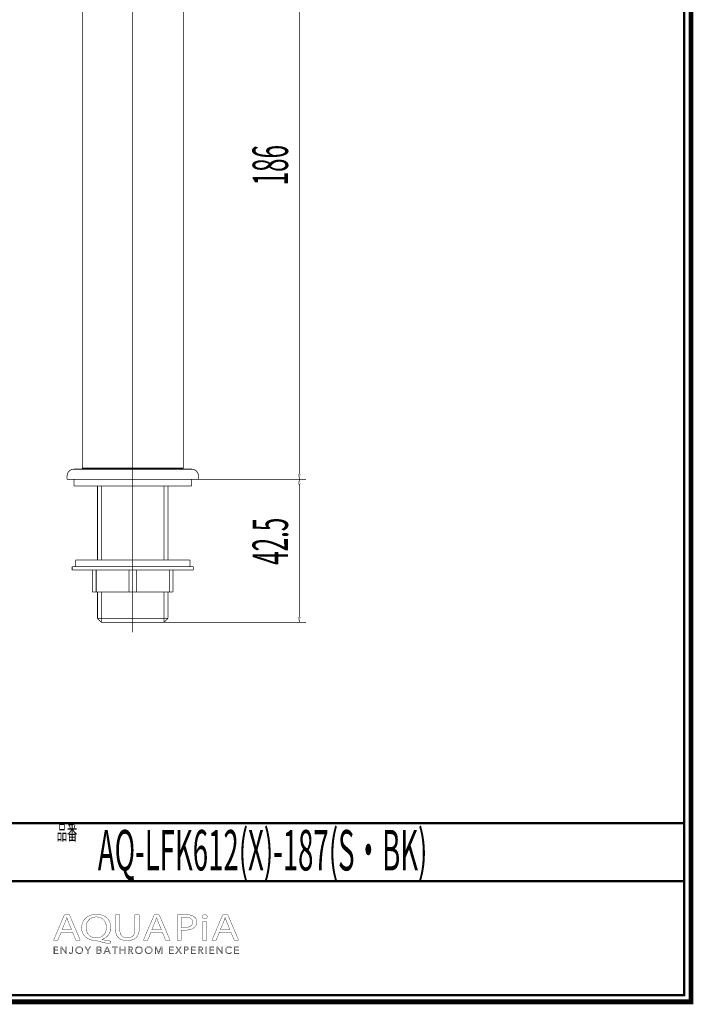
# Model space of a CAD drawing. Extents: x 33 to 231, y -260 to 23.
# Drawn here: x 132 to 231, y -260 to -115 of the extents above; entities that cross this region are included whole.
import ezdxf

# ---------------------------------------------------------------- set-up
doc = ezdxf.new("R2010")
doc.units = 0
doc.linetypes.add('AIGENLINE001', pattern=[35.344, 22.09, -4.418, 4.418, -4.418])
doc.layers.add('LAYER_1', color=7, linetype='CONTINUOUS')
doc.layers.add('LAYER_6', color=7, linetype='CONTINUOUS')
doc.styles.get("Standard").update_dxf_attribs({"font": 'TXT', "bigfont": 'BIGFONT'})

# ---------------------------------------------------------------- blocks, each defined once
blk = doc.blocks.new('AIGNBL01040005')
at = {"layer": 'LAYER_1', "const_width": 0.05}
blk.add_lwpolyline([(138.3767, -249.1011), (137.891, -250.2793), (137.2664, -250.2793), (138.857, -246.5355), (139.586, -246.5355), (141.1828, -250.2793), (140.5365, -250.2793), (140.0369, -249.1011)], close=True, dxfattribs=at)
blk.add_lwpolyline([(139.9115, -248.7245), (139.4533, -247.6459, -0.02267507), (139.2101, -246.963), (139.1967, -246.963, -0.02084266), (138.9603, -247.6414), (138.5021, -248.7245)], format="xyb", close=True, dxfattribs=at)
blk = doc.blocks.new('AIGNBL01040006')
at = {"layer": 'LAYER_1', "const_width": 0.05}
for points in [[(145.5226, -250.8295, -0.01550181), (143.7311, -250.3954, 0.09208348), (143.4465, -250.3406, -0.09252108), (142.4981, -250.139, -0.09792798), (141.8642, -249.7067, -0.16310338), (141.401, -248.7192, -0.03157986), (141.3839, -248.4469, -0.108826), (141.5673, -247.5875, -0.16180487), (142.3628, -246.7577, -0.09175074), (143.1629, -246.5018, -0.03454354), (143.5644, -246.4745, -0.09527006), (144.5227, -246.6511, -0.10018187), (145.1563, -247.0713, -0.16114341), (145.6402, -248.0664, -0.03591204), (145.6617, -248.3686, -0.10665864), (145.4864, -249.2186, -0.21857175), (144.3825, -250.147, -0.00670523), (144.3281, -250.1628), (144.3281, -250.1852, 0.01501268), (145.6965, -250.424)], [(145.0233, -248.39, 0.11754042), (144.842, -247.6261, 0.11705851), (144.419, -247.1311, 0.12001115), (143.8094, -246.8884, 0.03772071), (143.5433, -246.8687, 0.11529542), (142.8054, -247.0324, 0.18530049), (142.1509, -247.7624, 0.09848637), (142.0296, -248.4344, 0.12086071), (142.2045, -249.1849, 0.28361707), (143.5161, -249.9468, 0.11887667), (144.2605, -249.7757, 0.17960463), (144.8972, -249.063, 0.09851099)]]:
    blk.add_lwpolyline(points, format="xyb", close=True, dxfattribs=at)
blk = doc.blocks.new('AIGNBL01040007')
at = {"layer": 'LAYER_1', "const_width": 0.05}
blk.add_lwpolyline([(146.9815, -246.5355), (146.9815, -248.7517, 0.12579101), (147.1475, -249.4752, 0.22172697), (147.7914, -249.9203, 0.04937689), (148.0716, -249.9468, 0.13028514), (148.7372, -249.787, 0.15096323), (149.0862, -249.3957, 0.11744462), (149.2105, -248.7517), (149.2105, -246.5355), (149.8217, -246.5355), (149.8217, -248.7187, -0.11067844), (149.6531, -249.5323, -0.18570515), (148.9481, -250.1807, -0.09650176), (148.1451, -250.3392, -0.00793981), (148.0509, -250.3406, -0.10231597), (147.1661, -250.1733, -0.12188598), (146.6722, -249.7872, -0.11862282), (146.4122, -249.188, -0.04986937), (146.3707, -248.7404), (146.3707, -246.5355)], format="xyb", close=True, dxfattribs=at)
blk = doc.blocks.new('AIGNBL01040008')
at = {"layer": 'LAYER_1', "const_width": 0.05}
blk.add_lwpolyline([(151.5573, -249.1011), (151.0709, -250.2793), (150.447, -250.2793), (152.0365, -246.5355), (152.7655, -246.5355), (154.3623, -250.2793), (153.7167, -250.2793), (153.2175, -249.1011)], close=True, dxfattribs=at)
blk.add_lwpolyline([(153.0921, -248.7245), (152.6332, -247.6459, -0.0223518), (152.3897, -246.963), (152.3759, -246.963, -0.02046417), (152.1402, -247.6414), (151.682, -248.7245)], format="xyb", close=True, dxfattribs=at)
blk = doc.blocks.new('AIGNBL01040009')
at = {"layer": 'LAYER_1', "const_width": 0.05}
for points in [[(155.3969, -246.58, -0.03349667), (156.5576, -246.5072, -0.09004353), (157.6057, -246.6749, -0.05888506), (157.8691, -246.8184, -0.24724927), (158.279, -247.6018, -0.15025341), (158.1063, -248.1984, -0.07033867), (157.9177, -248.4014, -0.12112837), (157.2351, -248.728, -0.06222087), (156.4872, -248.8127, -0.05750856), (156.0015, -248.7793), (156.0015, -250.2793), (155.3969, -250.2793)], [(156.0015, -248.3852, 0.04897121), (156.501, -248.4245, 0.11370126), (157.2816, -248.2659, 0.16527148), (157.6173, -247.9196, 0.10438931), (157.6751, -247.6242, 0.28656399), (157.3169, -247.0395, 0.06445412), (157.0376, -246.9388, 0.05784391), (156.5713, -246.891, 0.05268039), (156.0015, -246.93)]]:
    blk.add_lwpolyline(points, format="xyb", close=True, dxfattribs=at)
blk = doc.blocks.new('AIGNBL0104000A')
at = {"layer": 'LAYER_1', "const_width": 0.05}
blk.add_lwpolyline([(159.8218, -246.8352, -0.30395456), (159.6562, -247.0887, -0.1152466), (159.4325, -247.1356, -0.24451798), (159.1045, -246.9759, -0.1392449), (159.0645, -246.8352, -0.28719641), (159.2352, -246.5772, -0.11810864), (159.4459, -246.53, -0.24146555), (159.7788, -246.6849, -0.14278289)], format="xyb", close=True, dxfattribs=at)
blk.add_lwpolyline([(159.1407, -250.2793), (159.1407, -247.5907), (159.7515, -247.5907), (159.7515, -250.2793)], close=True, dxfattribs=at)
blk = doc.blocks.new('AIGNBL0104000B')
at = {"layer": 'LAYER_1', "const_width": 0.05}
blk.add_lwpolyline([(161.6118, -249.1011), (161.1271, -250.2793), (160.5015, -250.2793), (162.0918, -246.5355), (162.8211, -246.5355), (164.4186, -250.2793), (163.7719, -250.2793), (163.2727, -249.1011)], close=True, dxfattribs=at)
blk.add_lwpolyline([(163.1473, -248.7245), (162.6891, -247.6459, -0.02473674), (162.4466, -246.963), (162.4321, -246.963, -0.01905983), (162.1961, -247.6414), (161.7379, -248.7245)], format="xyb", close=True, dxfattribs=at)
blk = doc.blocks.new('AIGNBL01030004')
at = {"layer": 'LAYER_1'}
for name in ['AIGNBL01040005', 'AIGNBL01040006', 'AIGNBL01040007', 'AIGNBL01040008', 'AIGNBL01040009', 'AIGNBL0104000A', 'AIGNBL0104000B']:
    blk.add_blockref(name, (0, 0), dxfattribs=at)
blk = doc.blocks.new('AIGNBL01020003')
at = {"layer": 'LAYER_1'}
blk.add_blockref('AIGNBL01030004', (0, 0), dxfattribs=at)
blk = doc.blocks.new('AIGNBL0103000D')
at = {"layer": 'LAYER_1', "const_width": 0.05}
blk.add_lwpolyline([(137.3756, -252.1676), (137.9258, -252.1676), (137.9258, -252.2609), (137.2715, -252.2609), (137.2715, -251.2339), (137.9082, -251.2339), (137.9082, -251.3266), (137.3756, -251.3266), (137.3756, -251.6787), (137.8734, -251.6787), (137.8734, -251.7717), (137.3756, -251.7717)], close=True, dxfattribs=at)
blk = doc.blocks.new('AIGNBL0103000E')
at = {"layer": 'LAYER_1', "const_width": 0.05}
blk.add_lwpolyline([(139.0589, -252.1079), (139.0613, -252.1079), (139.0613, -251.2339), (139.1663, -251.2339), (139.1663, -252.2609), (139.0365, -252.2609), (138.4384, -251.3772), (138.435, -251.3772), (138.435, -252.2609), (138.3306, -252.2609), (138.3306, -251.2339), (138.4611, -251.2339)], close=True, dxfattribs=at)
blk = doc.blocks.new('AIGNBL0103000F')
at = {"layer": 'LAYER_1', "const_width": 0.05}
blk.add_lwpolyline([(139.637, -252.0501, 0.15902849), (139.691, -252.1527, 0.19039704), (139.8034, -252.1937), (139.8922, -252.1744), (139.948, -252.1214), (139.9763, -252.0453), (139.9853, -251.956), (139.9853, -251.2339), (140.0893, -251.2339), (140.0893, -251.965), (140.0783, -252.0718, -0.08830434), (140.0369, -252.1765, -0.11535899), (139.9529, -252.2554, -0.12661667), (139.8147, -252.2868, -0.18237868), (139.6311, -252.2268, -0.17730908), (139.5391, -252.0769)], format="xyb", close=True, dxfattribs=at)
blk = doc.blocks.new('AIGNBL01030010')
at = {"layer": 'LAYER_1', "const_width": 0.05}
for points in [[(141.5693, -251.7469, -0.10237458), (141.5279, -251.9629, -0.10123817), (141.4163, -252.1338, -0.09607034), (141.2458, -252.2461, -0.09758992), (141.0332, -252.2868, -0.09910038), (140.8207, -252.2461, -0.09835332), (140.6512, -252.1338, -0.0965208), (140.5389, -251.9629, -0.09814472), (140.4986, -251.7469, -0.1026891), (140.5389, -251.5306, -0.09919198), (140.6512, -251.3604, -0.09851016), (140.8207, -251.2481, -0.09783893), (141.0332, -251.2071, -0.10127559), (141.2458, -251.2481, -0.10105545), (141.4163, -251.3604, -0.10028475), (141.5279, -251.5306, -0.09841189)], [(141.4584, -251.7476, 0.08348185), (141.4301, -251.5767, 0.09888736), (141.3454, -251.4344, 0.10461172), (141.211, -251.337, 0.10843737), (141.0332, -251.3001, 0.11265084), (140.8558, -251.337, 0.10806711), (140.7225, -251.4344, 0.09765541), (140.6374, -251.5767, 0.08446298), (140.6081, -251.7476, 0.08257781), (140.6374, -251.9188, 0.102248), (140.7225, -252.0607, 0.10079948), (140.8558, -252.1575, 0.10583399), (141.0332, -252.1937, 0.11467206), (141.211, -252.1575, 0.10747504), (141.3454, -252.0607, 0.0957445), (141.4301, -251.9188, 0.08253202)]]:
    blk.add_lwpolyline(points, format="xyb", close=True, dxfattribs=at)
blk = doc.blocks.new('AIGNBL01030011')
at = {"layer": 'LAYER_1', "const_width": 0.05}
blk.add_lwpolyline([(142.3393, -252.2609), (142.2349, -252.2609), (142.2349, -251.8182), (141.8504, -251.2339), (141.9813, -251.2339), (142.2904, -251.7311), (142.6022, -251.2339), (142.7234, -251.2339), (142.3393, -251.8182)], close=True, dxfattribs=at)
blk = doc.blocks.new('AIGNBL01030012')
at = {"layer": 'LAYER_1', "const_width": 0.05}
for points in [[(143.6236, -251.2339), (143.9288, -251.2339), (144.047, -251.2457), (144.1528, -251.288, -0.11427867), (144.2307, -251.3686, -0.12216604), (144.2603, -251.4961, -0.17899083), (144.2103, -251.6373, -0.1682965), (144.078, -251.7166), (144.078, -251.7194, -0.17202523), (144.2434, -251.7969, -0.20114761), (144.3099, -251.9764, -0.1263581), (144.2823, -252.0928, -0.11512029), (144.2062, -252.1831, -0.08559391), (144.0866, -252.2402, -0.06581099), (143.9275, -252.2609), (143.6236, -252.2609)], [(143.7277, -251.6832), (143.9382, -251.6832), (144.0146, -251.6742), (144.0842, -251.6453), (144.1362, -251.5888, 0.1124449), (144.1552, -251.5034), (144.1362, -251.4203), (144.0835, -251.3638), (144.005, -251.3328), (143.9089, -251.3235), (143.7277, -251.3235)], [(143.7277, -252.171), (143.9223, -252.171), (144.0301, -252.1596), (144.1204, -252.1252), (144.181, -252.0625, 0.1349508), (144.2048, -251.9705, 0.24831687), (144.1362, -251.8189, 0.15374914), (143.9413, -251.7686), (143.7277, -251.7686)]]:
    blk.add_lwpolyline(points, format="xyb", close=True, dxfattribs=at)
blk = doc.blocks.new('AIGNBL01030013')
at = {"layer": 'LAYER_1', "const_width": 0.05}
for points in [[(144.7388, -252.2609), (144.6241, -252.2609), (145.0685, -251.2339), (145.1705, -251.2339), (145.6111, -252.2609), (145.4943, -252.2609), (145.3813, -251.9912), (144.8504, -251.9912)], [(144.8894, -251.8947), (145.3424, -251.8947), (145.1164, -251.3493)]]:
    blk.add_lwpolyline(points, close=True, dxfattribs=at)
blk = doc.blocks.new('AIGNBL01030014')
at = {"layer": 'LAYER_1', "const_width": 0.05}
blk.add_lwpolyline([(146.2915, -252.2609), (146.1871, -252.2609), (146.1871, -251.3266), (145.8426, -251.3266), (145.8426, -251.2339), (146.635, -251.2339), (146.635, -251.3266), (146.2915, -251.3266)], close=True, dxfattribs=at)
blk = doc.blocks.new('AIGNBL01030015')
at = {"layer": 'LAYER_1', "const_width": 0.05}
blk.add_lwpolyline([(146.9888, -251.2339), (147.0932, -251.2339), (147.0932, -251.6787), (147.654, -251.6787), (147.654, -251.2339), (147.7581, -251.2339), (147.7581, -252.2609), (147.654, -252.2609), (147.654, -251.7745), (147.0932, -251.7745), (147.0932, -252.2609), (146.9888, -252.2609)], close=True, dxfattribs=at)
blk = doc.blocks.new('AIGNBL01030016')
at = {"layer": 'LAYER_1', "const_width": 0.05}
for points in [[(148.3351, -252.2609), (148.2311, -252.2609), (148.2311, -251.2339), (148.5322, -251.2339), (148.6724, -251.2481, -0.10236638), (148.7844, -251.2953, -0.13320286), (148.8571, -251.38, -0.10941464), (148.8829, -251.5078), (148.8636, -251.6108), (148.8088, -251.6911), (148.7258, -251.7459), (148.6214, -251.7717), (148.9211, -252.2609), (148.7937, -252.2609), (148.5098, -251.7807), (148.3351, -251.7807)], [(148.3351, -251.6904), (148.517, -251.6904, 0.15130635), (148.711, -251.6453, 0.25688044), (148.7799, -251.5078), (148.7602, -251.4224, 0.1232056), (148.7079, -251.3652), (148.6269, -251.3338), (148.5212, -251.3235), (148.3351, -251.3235)]]:
    blk.add_lwpolyline(points, format="xyb", close=True, dxfattribs=at)
blk = doc.blocks.new('AIGNBL01030017')
at = {"layer": 'LAYER_1', "const_width": 0.05}
for points in [[(150.3154, -251.7469, -0.09975403), (150.2747, -251.9629, -0.09935173), (150.1624, -252.1338, -0.0981174), (149.9926, -252.2461, -0.09708882), (149.78, -252.2868, -0.09940094), (149.5674, -252.2461, -0.10078966), (149.3979, -252.1338, -0.09768153), (149.2856, -251.9629, -0.09531839), (149.2453, -251.7469, -0.09746952), (149.2856, -251.5306, -0.09925134), (149.3979, -251.3604, -0.10059707), (149.5674, -251.2481, -0.0981541), (149.78, -251.2071, -0.10035596), (149.9926, -251.2481, -0.10303912), (150.1624, -251.3604, -0.09760938), (150.2747, -251.5306, -0.09618622)], [(150.2051, -251.7476, 0.08928566), (150.1762, -251.5767, 0.09673099), (150.0921, -251.4344, 0.103364), (149.9581, -251.337, 0.10757655), (149.78, -251.3001, 0.1148421), (149.6026, -251.337, 0.10679752), (149.4682, -251.4344, 0.09375888), (149.3842, -251.5767, 0.08542445), (149.3549, -251.7476, 0.08738527), (149.3842, -251.9188, 0.09670329), (149.4682, -252.0607, 0.09891153), (149.6026, -252.1575, 0.10670119), (149.78, -252.1937, 0.11335409), (149.9581, -252.1575, 0.10380125), (150.0921, -252.0607, 0.09726417), (150.1762, -251.9188, 0.0854375)]]:
    blk.add_lwpolyline(points, format="xyb", close=True, dxfattribs=at)
blk = doc.blocks.new('AIGNBL01030018')
at = {"layer": 'LAYER_1', "const_width": 0.05}
for points in [[(151.7489, -251.7469, -0.09970584), (151.7086, -251.9629, -0.097699), (151.5963, -252.1338, -0.09521452), (151.4264, -252.2461, -0.09711422), (151.2139, -252.2868, -0.10030654), (151.0013, -252.2461, -0.10125026), (150.8318, -252.1338, -0.09902147), (150.7188, -251.9629, -0.09657947), (150.6781, -251.7469, -0.09892706), (150.7188, -251.5306, -0.10254334), (150.8318, -251.3604, -0.10095133), (151.0013, -251.2481, -0.09841179), (151.2139, -251.2071, -0.10045126), (151.4264, -251.2481, -0.09871557), (151.5963, -251.3604, -0.09679691), (151.7086, -251.5306, -0.09571421)], [(151.639, -251.7476, 0.08698819), (151.61, -251.5767, 0.09567089), (151.526, -251.4344, 0.10338032), (151.3916, -251.337, 0.10757186), (151.2139, -251.3001, 0.11542596), (151.0361, -251.337, 0.10641736), (150.9017, -251.4344, 0.10289426), (150.818, -251.5767, 0.08542445), (150.7887, -251.7476, 0.08738527), (150.818, -251.9188, 0.10325628), (150.9017, -252.0607, 0.10081655), (151.0361, -252.1575, 0.10693984), (151.2139, -252.1937, 0.11279698), (151.3916, -252.1575, 0.10243721), (151.526, -252.0607, 0.09088615), (151.61, -251.9188, 0.08498619)]]:
    blk.add_lwpolyline(points, format="xyb", close=True, dxfattribs=at)
blk = doc.blocks.new('AIGNBL01030019')
at = {"layer": 'LAYER_1', "const_width": 0.05}
blk.add_lwpolyline([(152.6742, -252.0839), (152.6756, -252.0839), (153.0194, -251.2339), (153.1793, -251.2339), (153.1793, -252.2609), (153.0749, -252.2609), (153.0749, -251.3686), (153.0718, -251.3686), (152.7007, -252.2609), (152.646, -252.2609), (152.2743, -251.3686), (152.2708, -251.3686), (152.2708, -252.2609), (152.1668, -252.2609), (152.1668, -251.2339), (152.327, -251.2339)], close=True, dxfattribs=at)
blk = doc.blocks.new('AIGNBL0103001A')
at = {"layer": 'LAYER_1', "const_width": 0.05}
blk.add_lwpolyline([(154.3196, -252.1676), (154.8694, -252.1676), (154.8694, -252.2609), (154.2145, -252.2609), (154.2145, -251.2339), (154.8522, -251.2339), (154.8522, -251.3263), (154.3196, -251.3263), (154.3196, -251.6787), (154.8167, -251.6787), (154.8167, -251.7717), (154.3196, -251.7717)], close=True, dxfattribs=at)
blk = doc.blocks.new('AIGNBL0103001B')
at = {"layer": 'LAYER_1', "const_width": 0.05}
blk.add_lwpolyline([(155.6101, -251.6484), (155.8906, -251.2339), (156.0153, -251.2339), (155.6749, -251.7221), (156.0518, -252.2609), (155.9216, -252.2609), (155.6081, -251.7979), (155.296, -252.2609), (155.165, -252.2609), (155.5426, -251.7211), (155.1988, -251.2339), (155.329, -251.2339)], close=True, dxfattribs=at)
blk = doc.blocks.new('AIGNBL0103001C')
at = {"layer": 'LAYER_1', "const_width": 0.05}
for points in [[(156.4159, -251.2339), (156.706, -251.2339), (156.8487, -251.2498, -0.11065795), (156.9575, -251.3015, -0.11637634), (157.0288, -251.3866, -0.10047792), (157.053, -251.5078, -0.11357511), (157.0281, -251.6291, -0.11139087), (156.9568, -251.7145, -0.08575539), (156.8459, -251.7659, -0.06072195), (156.7032, -251.7831), (156.5203, -251.7831), (156.5203, -252.2609), (156.4159, -252.2609)], [(156.5203, -251.6949), (156.6974, -251.6949, 0.16683956), (156.8848, -251.6474, 0.24331586), (156.9489, -251.5078, 0.25791076), (156.8824, -251.3676, 0.14317777), (156.6974, -251.3235), (156.5203, -251.3235)]]:
    blk.add_lwpolyline(points, format="xyb", close=True, dxfattribs=at)
blk = doc.blocks.new('AIGNBL0103001D')
at = {"layer": 'LAYER_1', "const_width": 0.05}
blk.add_lwpolyline([(157.5621, -252.1676), (158.1116, -252.1676), (158.1116, -252.2609), (157.4577, -252.2609), (157.4577, -251.2339), (158.0947, -251.2339), (158.0947, -251.3263), (157.5621, -251.3263), (157.5621, -251.6787), (158.0599, -251.6787), (158.0599, -251.7717), (157.5621, -251.7717)], close=True, dxfattribs=at)
blk = doc.blocks.new('AIGNBL0103001E')
at = {"layer": 'LAYER_1', "const_width": 0.05}
for points in [[(158.6208, -252.2609), (158.5168, -252.2609), (158.5168, -251.2339), (158.8185, -251.2339), (158.9584, -251.2481, -0.10059535), (159.07, -251.2953, -0.1225648), (159.1438, -251.38, -0.1056038), (159.1696, -251.5078, -0.11355002), (159.1493, -251.6105), (159.0945, -251.6915), (159.0111, -251.7459), (158.9067, -251.7717), (159.2075, -252.2609), (159.08, -252.2609), (158.7955, -251.7803), (158.6208, -251.7803)], [(158.6208, -251.69), (158.8027, -251.69, 0.15071704), (158.9974, -251.6453, 0.25796833), (159.0652, -251.5078), (159.047, -251.4224), (158.9943, -251.3652), (158.9123, -251.3338), (158.8065, -251.3235), (158.6208, -251.3235)]]:
    blk.add_lwpolyline(points, format="xyb", close=True, dxfattribs=at)
blk = doc.blocks.new('AIGNBL0103001F')
at = {"layer": 'LAYER_1', "const_width": 0.05}
blk.add_lwpolyline([(159.6898, -252.2609), (159.5865, -252.2609), (159.5865, -251.2339), (159.6898, -251.2339)], close=True, dxfattribs=at)
blk = doc.blocks.new('AIGNBL01030020')
at = {"layer": 'LAYER_1', "const_width": 0.05}
blk.add_lwpolyline([(160.2676, -252.1676), (160.8174, -252.1676), (160.8174, -252.2609), (160.1639, -252.2609), (160.1639, -251.2339), (160.8005, -251.2339), (160.8005, -251.3263), (160.2676, -251.3263), (160.2676, -251.6787), (160.7654, -251.6787), (160.7654, -251.7717), (160.2676, -251.7717)], close=True, dxfattribs=at)
blk = doc.blocks.new('AIGNBL01030021')
at = {"layer": 'LAYER_1', "const_width": 0.05}
blk.add_lwpolyline([(161.9505, -252.1079), (161.9536, -252.1079), (161.9536, -251.2339), (162.058, -251.2339), (162.058, -252.2609), (161.9277, -252.2609), (161.3297, -251.3772), (161.3266, -251.3772), (161.3266, -252.2609), (161.2222, -252.2609), (161.2222, -251.2339), (161.3535, -251.2339)], close=True, dxfattribs=at)
blk = doc.blocks.new('AIGNBL01030022')
at = {"layer": 'LAYER_1', "const_width": 0.05}
blk.add_lwpolyline([(163.396, -252.0942), (163.3323, -252.1679), (163.2469, -252.2295), (163.1394, -252.2716), (163.0112, -252.2868, -0.09929103), (162.7966, -252.2461, -0.10311701), (162.6271, -252.1335, -0.10242563), (162.5162, -251.9633, -0.09780653), (162.4759, -251.7469, -0.10055439), (162.5169, -251.5306, -0.09980539), (162.6285, -251.3604, -0.09707816), (162.798, -251.2481, -0.09782536), (163.0112, -251.2071), (163.1222, -251.2191), (163.2252, -251.2522), (163.3117, -251.3035), (163.3767, -251.3711), (163.2906, -251.4355), (163.2469, -251.3858), (163.1835, -251.3421), (163.1043, -251.3114), (163.0126, -251.3001, 0.11103274), (162.8338, -251.3362, 0.1048567), (162.6998, -251.4338, 0.09649517), (162.6147, -251.5764, 0.08187604), (162.5868, -251.7469, 0.09351377), (162.6164, -251.9178, 0.09951768), (162.7012, -252.0601, 0.10634972), (162.8356, -252.1575, 0.10814375), (163.0126, -252.1937, 0.11449631), (163.1804, -252.1575, 0.13512116), (163.3148, -252.0414)], format="xyb", close=True, dxfattribs=at)
blk = doc.blocks.new('AIGNBL01030023')
at = {"layer": 'LAYER_1', "const_width": 0.05}
blk.add_lwpolyline([(163.8801, -252.1676), (164.4299, -252.1676), (164.4299, -252.2609), (163.7764, -252.2609), (163.7764, -251.2339), (164.4127, -251.2339), (164.4127, -251.3263), (163.8801, -251.3263), (163.8801, -251.6787), (164.3782, -251.6787), (164.3782, -251.7717), (163.8801, -251.7717)], close=True, dxfattribs=at)
blk = doc.blocks.new('AIGNBL0102000C')
at = {"layer": 'LAYER_1'}
for name in ['AIGNBL0103000D', 'AIGNBL0103000E', 'AIGNBL0103000F', 'AIGNBL01030010', 'AIGNBL01030011', 'AIGNBL01030012', 'AIGNBL01030013', 'AIGNBL01030014', 'AIGNBL01030015', 'AIGNBL01030016', 'AIGNBL01030017', 'AIGNBL01030018', 'AIGNBL01030019', 'AIGNBL0103001A', 'AIGNBL0103001B', 'AIGNBL0103001C', 'AIGNBL0103001D', 'AIGNBL0103001E', 'AIGNBL0103001F', 'AIGNBL01030020', 'AIGNBL01030021', 'AIGNBL01030022', 'AIGNBL01030023']:
    blk.add_blockref(name, (0, 0), dxfattribs=at)
blk = doc.blocks.new('AIGNBL01010002')
at = {"layer": 'LAYER_1'}
for name in ['AIGNBL01020003', 'AIGNBL0102000C']:
    blk.add_blockref(name, (0, 0), dxfattribs=at)
blk = doc.blocks.new('AIGNBL06010002')
at = {"layer": 'LAYER_6', "const_width": 0.7056}
blk.add_lwpolyline([(33.7873, 22.6587), (230.7955, 22.6587), (230.7955, -259.334), (33.7873, -259.334)], close=True, dxfattribs=at)
blk = doc.blocks.new('AIGNBL06020019')
at = {"layer": 'LAYER_6', "const_width": 0.1058}
blk.add_lwpolyline([(158.513, -182.6372), (174.3153, -182.6372)], dxfattribs=at)
blk = doc.blocks.new('AIGNBL0602001A')
at = {"layer": 'LAYER_6', "const_width": 0.1058}
blk.add_lwpolyline([(153.4836, -203.6247), (174.3153, -203.6247)], dxfattribs=at)
blk = doc.blocks.new('AIGNBL0602001B')
at = {"layer": 'LAYER_6', "const_width": 0.1058}
blk.add_lwpolyline([(173.3277, -183.378), (173.3277, -202.884)], dxfattribs=at)
blk = doc.blocks.new('AIGNBL0602001C')
at = {"layer": 'LAYER_6', "color": 254, "const_width": 0.05}
blk.add_lwpolyline([(173.2042, -183.378), (173.3277, -182.6372), (173.4511, -183.378)], close=True, dxfattribs=at)
blk = doc.blocks.new('AIGNBL0602001D')
at = {"layer": 'LAYER_6', "color": 254, "const_width": 0.05}
blk.add_lwpolyline([(173.2042, -202.884), (173.3277, -203.6247), (173.4511, -202.884)], close=True, dxfattribs=at)
blk = doc.blocks.new('AIGNBL0602001E')
at = {"layer": 'LAYER_6', "width": 0.5}
blk.add_text('42.5', height=5.2066, rotation=90, dxfattribs=at).set_placement((171.6653, -195.1876))
blk = doc.blocks.new('AIGNBL06020037')
at = {"layer": 'LAYER_6', "const_width": 0.1058}
blk.add_lwpolyline([(158.513, -182.6372), (174.3153, -182.6372)], dxfattribs=at)
blk = doc.blocks.new('AIGNBL06020039')
at = {"layer": 'LAYER_6', "const_width": 0.1058}
blk.add_lwpolyline([(173.3277, -181.8965), (173.3277, -91.4632)], dxfattribs=at)
blk = doc.blocks.new('AIGNBL0602003A')
at = {"layer": 'LAYER_6', "color": 254, "const_width": 0.05}
blk.add_lwpolyline([(173.2042, -181.8965), (173.3277, -182.6372), (173.4511, -181.8965)], close=True, dxfattribs=at)
blk = doc.blocks.new('AIGNBL0602003C')
at = {"layer": 'LAYER_6', "width": 0.5}
blk.add_text('186', height=5.2066, rotation=90, dxfattribs=at).set_placement((171.6653, -139.5007))
blk = doc.blocks.new('AIGNBL06020050')
at = {"layer": 'LAYER_6', "const_width": 0.1058}
blk.add_lwpolyline([(156.2908, -109.6995), (156.2907, -181.0076)], dxfattribs=at)
blk = doc.blocks.new('AIGNBL06020052')
at = {"layer": 'LAYER_6', "const_width": 0.1058}
blk.add_lwpolyline([(148.8834, -181.1557), (156.1426, -181.1557)], dxfattribs=at)
blk = doc.blocks.new('AIGNBL06020053')
at = {"layer": 'LAYER_6', "const_width": 0.1058}
blk.add_lwpolyline([(156.1426, -181.1557), (156.2907, -181.0076)], dxfattribs=at)
blk = doc.blocks.new('AIGNBL06020055')
at = {"layer": 'LAYER_6', "const_width": 0.1058}
blk.add_lwpolyline([(141.4761, -109.6995), (141.4761, -181.0076)], dxfattribs=at)
blk = doc.blocks.new('AIGNBL06020057')
at = {"layer": 'LAYER_6', "const_width": 0.1058}
blk.add_lwpolyline([(148.8834, -181.1557), (141.6243, -181.1557)], dxfattribs=at)
blk = doc.blocks.new('AIGNBL06020058')
at = {"layer": 'LAYER_6', "const_width": 0.1058}
blk.add_lwpolyline([(141.6243, -181.1557), (141.4761, -181.0076)], dxfattribs=at)
blk = doc.blocks.new('AIGNBL0602005A')
at = {"layer": 'LAYER_6', "const_width": 0.1058}
blk.add_lwpolyline([(148.8834, -203.6247), (153.4836, -203.6247)], dxfattribs=at)
blk = doc.blocks.new('AIGNBL0602005B')
at = {"layer": 'LAYER_6', "const_width": 0.1058}
blk.add_lwpolyline([(154.0575, -203.0509), (154.0575, -199.1803)], dxfattribs=at)
blk = doc.blocks.new('AIGNBL0602005C')
at = {"layer": 'LAYER_6', "const_width": 0.1058}
blk.add_lwpolyline([(153.4836, -203.6247), (154.0575, -203.0509)], dxfattribs=at)
blk = doc.blocks.new('AIGNBL0602005D')
at = {"layer": 'LAYER_6', "const_width": 0.1058}
blk.add_lwpolyline([(154.0575, -200.1679), (154.0575, -199.6741)], dxfattribs=at)
blk = doc.blocks.new('AIGNBL0602005E')
at = {"layer": 'LAYER_6', "const_width": 0.1058}
blk.add_lwpolyline([(154.0575, -194.489), (154.0575, -183.6249)], dxfattribs=at)
blk = doc.blocks.new('AIGNBL0602005F')
at = {"layer": 'LAYER_6', "const_width": 0.1058}
blk.add_lwpolyline([(153.4836, -183.6249), (153.4836, -194.489)], dxfattribs=at)
blk = doc.blocks.new('AIGNBL06020060')
at = {"layer": 'LAYER_6', "const_width": 0.1058}
blk.add_lwpolyline([(153.4836, -199.1803), (153.4836, -203.6247)], dxfattribs=at)
blk = doc.blocks.new('AIGNBL06020061')
at = {"layer": 'LAYER_6', "const_width": 0.1058}
blk.add_lwpolyline([(148.8834, -203.6247), (144.2832, -203.6247)], dxfattribs=at)
blk = doc.blocks.new('AIGNBL06020062')
at = {"layer": 'LAYER_6', "const_width": 0.1058}
blk.add_lwpolyline([(143.7094, -203.0509), (143.7094, -199.1803)], dxfattribs=at)
blk = doc.blocks.new('AIGNBL06020063')
at = {"layer": 'LAYER_6', "const_width": 0.1058}
blk.add_lwpolyline([(144.2832, -203.6247), (143.7094, -203.0509)], dxfattribs=at)
blk = doc.blocks.new('AIGNBL06020064')
at = {"layer": 'LAYER_6', "const_width": 0.1058}
blk.add_lwpolyline([(143.7094, -200.1679), (143.7094, -199.6741)], dxfattribs=at)
blk = doc.blocks.new('AIGNBL06020065')
at = {"layer": 'LAYER_6', "const_width": 0.1058}
blk.add_lwpolyline([(143.7094, -194.489), (143.7094, -183.6249)], dxfattribs=at)
blk = doc.blocks.new('AIGNBL06020066')
at = {"layer": 'LAYER_6', "const_width": 0.1058}
blk.add_lwpolyline([(144.2832, -183.6249), (144.2832, -194.489)], dxfattribs=at)
blk = doc.blocks.new('AIGNBL06020067')
at = {"layer": 'LAYER_6', "const_width": 0.1058}
blk.add_lwpolyline([(144.2832, -199.1803), (144.2832, -203.6247)], dxfattribs=at)
blk = doc.blocks.new('AIGNBL0602008B')
at = {"layer": 'LAYER_6', "linetype": 'AIGENLINE001', "const_width": 0.1058, "flags": 128}
blk.add_lwpolyline([(148.8834, -46.1445), (148.8834, -205.1062)], dxfattribs=at)
blk = doc.blocks.new('AIGNBL060200C4')
at = {"layer": 'LAYER_6', "const_width": 0.1058}
blk.add_lwpolyline([(143.7094, -203.0509), (154.0575, -203.0509)], dxfattribs=at)
blk = doc.blocks.new('AIGNBL060200C5')
at = {"layer": 'LAYER_6', "const_width": 0.1058}
blk.add_lwpolyline([(141.4761, -181.0076), (156.2907, -181.0076)], dxfattribs=at)
blk = doc.blocks.new('AIGNBL06020102')
at = {"layer": 'LAYER_6', "const_width": 0.1058}
blk.add_lwpolyline([(148.8834, -182.6372), (139.2539, -182.6372)], dxfattribs=at)
blk = doc.blocks.new('AIGNBL06020103')
at = {"layer": 'LAYER_6', "const_width": 0.1058}
blk.add_lwpolyline([(158.513, -182.1434), (158.513, -182.6372)], dxfattribs=at)
blk = doc.blocks.new('AIGNBL06020104')
at = {"layer": 'LAYER_6', "const_width": 0.1058}
blk.add_lwpolyline([(148.8834, -182.6372), (158.513, -182.6372)], dxfattribs=at)
blk = doc.blocks.new('AIGNBL06020105')
at = {"layer": 'LAYER_6', "const_width": 0.1058}
blk.add_lwpolyline([(157.5253, -181.1557), (148.8834, -181.1557)], dxfattribs=at)
blk = doc.blocks.new('AIGNBL06020106')
at = {"layer": 'LAYER_6', "const_width": 0.1058}
blk.add_lwpolyline([(139.2539, -182.1434), (139.2539, -182.6372)], dxfattribs=at)
blk = doc.blocks.new('AIGNBL06020107')
at = {"layer": 'LAYER_6', "const_width": 0.1058}
blk.add_lwpolyline([(140.2415, -181.1557), (148.8834, -181.1557)], dxfattribs=at)
blk = doc.blocks.new('AIGNBL06020108')
at = {"layer": 'LAYER_6', "const_width": 0.1058}
blk.add_lwpolyline([(158.513, -182.1434, 0.41422767), (157.5253, -181.1557)], format="xyb", dxfattribs=at)
blk = doc.blocks.new('AIGNBL06020109')
at = {"layer": 'LAYER_6', "const_width": 0.1058}
blk.add_lwpolyline([(140.2415, -181.1557, 0.4142076), (139.2539, -182.1434)], format="xyb", dxfattribs=at)
blk = doc.blocks.new('AIGNBL0602010E')
at = {"layer": 'LAYER_6', "const_width": 0.1058}
blk.add_lwpolyline([(157.5253, -183.6249), (157.5253, -182.6372)], dxfattribs=at)
blk = doc.blocks.new('AIGNBL0602010F')
at = {"layer": 'LAYER_6', "const_width": 0.1058}
blk.add_lwpolyline([(148.8834, -183.6249), (140.2415, -183.6249)], dxfattribs=at)
blk = doc.blocks.new('AIGNBL06020110')
at = {"layer": 'LAYER_6', "const_width": 0.1058}
blk.add_lwpolyline([(148.8834, -183.6249), (157.5253, -183.6249)], dxfattribs=at)
blk = doc.blocks.new('AIGNBL06020111')
at = {"layer": 'LAYER_6', "const_width": 0.1058}
blk.add_lwpolyline([(140.2415, -183.6249), (140.2415, -182.6372)], dxfattribs=at)
blk = doc.blocks.new('AIGNBL06020118')
at = {"layer": 'LAYER_6', "const_width": 0.1058}
blk.add_lwpolyline([(140.4884, -194.489), (140.4884, -195.4766)], dxfattribs=at)
blk = doc.blocks.new('AIGNBL06020119')
at = {"layer": 'LAYER_6', "const_width": 0.1058}
blk.add_lwpolyline([(148.8834, -194.489), (157.2784, -194.489)], dxfattribs=at)
blk = doc.blocks.new('AIGNBL0602011A')
at = {"layer": 'LAYER_6', "const_width": 0.1058}
blk.add_lwpolyline([(157.2784, -194.489), (157.2784, -195.4766)], dxfattribs=at)
blk = doc.blocks.new('AIGNBL0602011B')
at = {"layer": 'LAYER_6', "const_width": 0.1058}
blk.add_lwpolyline([(148.8834, -194.489), (140.4884, -194.489)], dxfattribs=at)
blk = doc.blocks.new('AIGNBL0602011C')
at = {"layer": 'LAYER_6', "const_width": 0.1058}
blk.add_lwpolyline([(148.8834, -195.4766), (140.4884, -195.4766)], dxfattribs=at)
blk = doc.blocks.new('AIGNBL0602011D')
at = {"layer": 'LAYER_6', "const_width": 0.1058}
blk.add_lwpolyline([(148.8834, -195.4766), (157.2784, -195.4766)], dxfattribs=at)
blk = doc.blocks.new('AIGNBL06020124')
at = {"layer": 'LAYER_6', "const_width": 0.1058}
blk.add_lwpolyline([(148.8834, -195.4766), (139.9946, -195.4766)], dxfattribs=at)
blk = doc.blocks.new('AIGNBL06020125')
at = {"layer": 'LAYER_6', "const_width": 0.1058}
blk.add_lwpolyline([(139.9946, -195.4766), (139.9946, -195.9704)], dxfattribs=at)
blk = doc.blocks.new('AIGNBL06020126')
at = {"layer": 'LAYER_6', "const_width": 0.1058}
blk.add_lwpolyline([(139.9946, -195.9704), (148.8834, -195.9704)], dxfattribs=at)
blk = doc.blocks.new('AIGNBL06020127')
at = {"layer": 'LAYER_6', "const_width": 0.1058}
blk.add_lwpolyline([(148.8834, -195.9704), (157.7722, -195.9704)], dxfattribs=at)
blk = doc.blocks.new('AIGNBL06020128')
at = {"layer": 'LAYER_6', "const_width": 0.1058}
blk.add_lwpolyline([(157.7722, -195.9704), (157.7722, -195.4766)], dxfattribs=at)
blk = doc.blocks.new('AIGNBL06020129')
at = {"layer": 'LAYER_6', "const_width": 0.1058}
blk.add_lwpolyline([(157.7722, -195.4766), (148.8834, -195.4766)], dxfattribs=at)
blk = doc.blocks.new('AIGNBL06020132')
at = {"layer": 'LAYER_6', "const_width": 0.1058}
blk.add_lwpolyline([(154.8093, -199.1803), (142.9576, -199.1803)], dxfattribs=at)
blk = doc.blocks.new('AIGNBL06020133')
at = {"layer": 'LAYER_6', "const_width": 0.1058}
blk.add_lwpolyline([(142.9576, -199.1803), (142.9576, -195.9704)], dxfattribs=at)
blk = doc.blocks.new('AIGNBL06020134')
at = {"layer": 'LAYER_6', "const_width": 0.1058}
blk.add_lwpolyline([(142.9576, -195.9704), (154.8093, -195.9704)], dxfattribs=at)
blk = doc.blocks.new('AIGNBL06020135')
at = {"layer": 'LAYER_6', "const_width": 0.1058}
blk.add_lwpolyline([(154.8093, -195.9704), (154.8093, -199.1803)], dxfattribs=at)
blk = doc.blocks.new('AIGNBL06020136')
at = {"layer": 'LAYER_6', "const_width": 0.1058}
blk.add_lwpolyline([(154.249, -199.1803), (154.249, -195.9704)], dxfattribs=at)
blk = doc.blocks.new('AIGNBL06020137')
at = {"layer": 'LAYER_6', "const_width": 0.1058}
blk.add_lwpolyline([(149.4437, -199.1803), (149.4437, -195.9704)], dxfattribs=at)
blk = doc.blocks.new('AIGNBL06020138')
at = {"layer": 'LAYER_6', "const_width": 0.1058}
blk.add_lwpolyline([(148.3231, -199.1803), (148.3231, -195.9704)], dxfattribs=at)
blk = doc.blocks.new('AIGNBL06020139')
at = {"layer": 'LAYER_6', "const_width": 0.1058}
blk.add_lwpolyline([(143.5179, -199.1803), (143.5179, -195.9704)], dxfattribs=at)
blk = doc.blocks.new('AIGNBL06010003')
at = {"layer": 'LAYER_6'}
for name in ['AIGNBL0602008B', 'AIGNBL06020039', 'AIGNBL06020055', 'AIGNBL06020050', 'AIGNBL0602003C', 'AIGNBL06020109', 'AIGNBL06020107', 'AIGNBL06020058', 'AIGNBL060200C5', 'AIGNBL06020057', 'AIGNBL06020052', 'AIGNBL06020105', 'AIGNBL06020053', 'AIGNBL06020108', 'AIGNBL0602003A', 'AIGNBL06020106', 'AIGNBL06020102', 'AIGNBL06020111', 'AIGNBL06020104', 'AIGNBL0602010E', 'AIGNBL06020103', 'AIGNBL06020019', 'AIGNBL06020037', 'AIGNBL0602001C', 'AIGNBL0602001B', 'AIGNBL0602010F', 'AIGNBL06020065', 'AIGNBL06020066', 'AIGNBL06020110', 'AIGNBL0602005F', 'AIGNBL0602005E', 'AIGNBL0602001E', 'AIGNBL06020118', 'AIGNBL0602011B', 'AIGNBL06020119', 'AIGNBL0602011A', 'AIGNBL06020124', 'AIGNBL06020125', 'AIGNBL06020126', 'AIGNBL0602011C', 'AIGNBL06020133', 'AIGNBL06020134', 'AIGNBL06020139', 'AIGNBL06020138', 'AIGNBL0602011D', 'AIGNBL06020129', 'AIGNBL06020127', 'AIGNBL06020137', 'AIGNBL06020136', 'AIGNBL06020135', 'AIGNBL06020128', 'AIGNBL06020132', 'AIGNBL06020062', 'AIGNBL06020067', 'AIGNBL06020060', 'AIGNBL0602005B', 'AIGNBL06020064', 'AIGNBL0602005D', 'AIGNBL06020063', 'AIGNBL060200C4', 'AIGNBL06020061', 'AIGNBL0602005A', 'AIGNBL0602005C', 'AIGNBL0602001A', 'AIGNBL0602001D']:
    blk.add_blockref(name, (0, 0), dxfattribs=at)

msp = doc.modelspace()

# ---------------------------------------------------------------- linework, layer by layer
at = {"layer": 'LAYER_6', "const_width": 0.3528}
for points in [[(34.7876, -258.3332), (229.7955, -258.3332), (229.7955, 21.6583), (34.7876, 21.6583), (34.7876, -258.3332)], [(229.7955, -233.091), (34.7874, -233.091)], [(229.7955, -241.6001), (34.7874, -241.6001)]]:
    msp.add_lwpolyline(points, dxfattribs=at)

# ---------------------------------------------------------------- block references
at = {"layer": 'LAYER_1'}
msp.add_blockref('AIGNBL01010002', (0, 0), dxfattribs=at)
at = {"layer": 'LAYER_6'}
for name in ['AIGNBL06010002', 'AIGNBL06010003']:
    msp.add_blockref(name, (0, 0), dxfattribs=at)

# ---------------------------------------------------------------- texts
at = {"layer": 'LAYER_6', "width": 0.5}
for s, height, p in [('品番', 2.1997, (137.7434, -235.5677)), ('AQ-LFK612(X)-187(S・BK)', 5.9385, (143.7654, -240.0443))]:
    msp.add_text(s, height=height, dxfattribs=at).set_placement(p)

doc.saveas('drawing.dxf')
